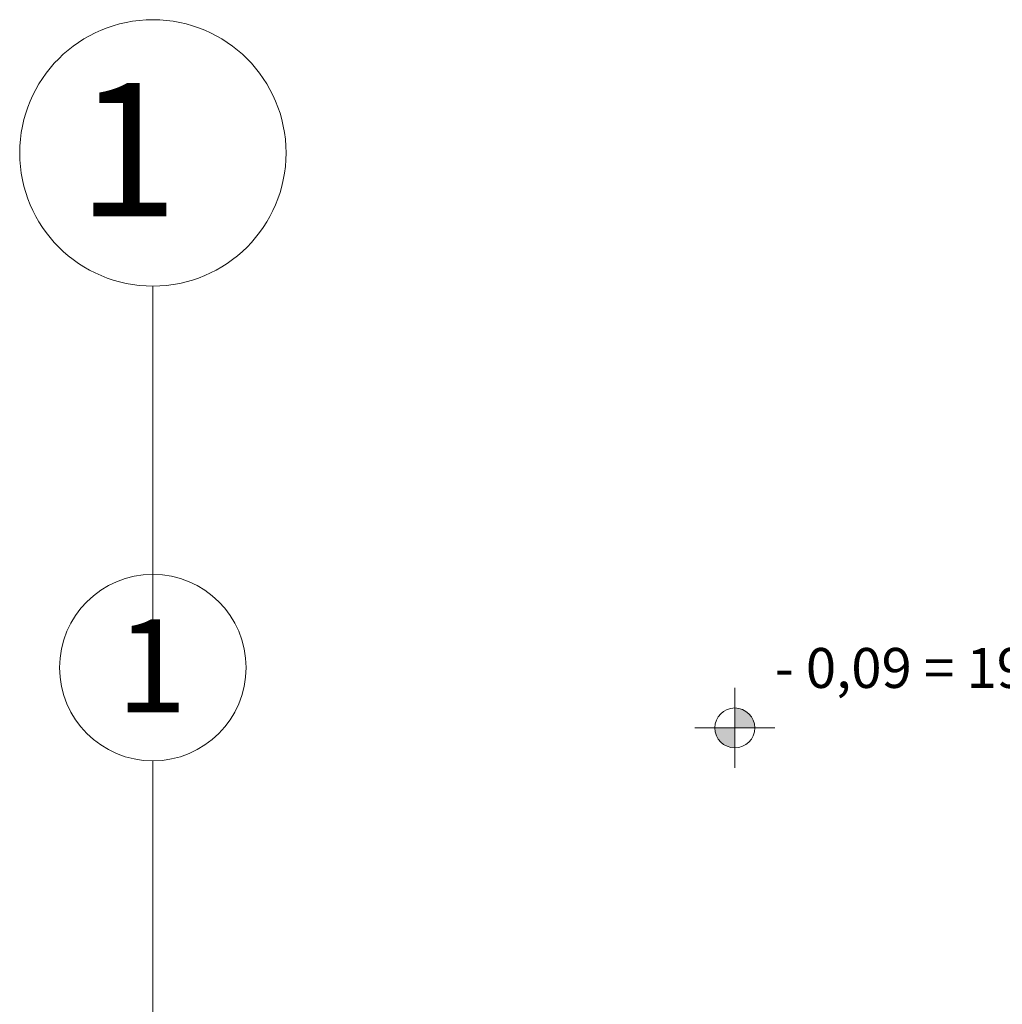
# Model space of a CAD drawing. Extents: x 164709 to 484143, y -180256 to 59023.
# Drawn here: x 317462 to 321151, y -91264 to -87569 of the extents above; entities that cross this region are included whole.
import ezdxf

# ---------------------------------------------------------------- set-up
doc = ezdxf.new("R2010")
doc.units = 0
doc.header["$LTSCALE"] = 50
doc.header["$MEASUREMENT"] = 0
doc.linetypes.add('PUNKTOWA2', pattern=[249.721251, 88.19443, -52.91662, 20.415667, -52.916635, 35.277899, 0])
for name, color, linetype, lineweight in [('_punkt_wstawienia_Pen_No__7', 7, 'Continuous', 18), ('SCIANY_Pen_No__10', 7, 'Continuous', 18), ('SCIANY_Pen_No__4', 7, 'Continuous', 13), ('SCIANY_Pen_No__4_Pen_No__7', 7, 'Continuous', 18), ('TABELKA_Pen_No__5', 7, 'Continuous', 13), ('Warstwa1_Pen_No__6', 7, 'Continuous', 13), ('Warstwa1_Pen_No__7', 7, 'Continuous', 18), ('WE-1parter_Pen_No__252', 7, 'Continuous', 5)]:
    doc.layers.add(name, color=color, linetype=linetype, lineweight=lineweight)
doc.styles.add('GENERATED_STYLE_3', font='txt')
doc.styles.add('GENERATED_STYLE_5', font='ARIALBD.TTF')

# ---------------------------------------------------------------- blocks, each defined once
blk = doc.blocks.new('A$C332B53AC')
at = {"layer": 'Warstwa1_Pen_No__6', "linetype": 'Continuous'}
for points in [[(5335, 55417.2), (5410, 55417.2), (5404.3, 55445.9), (5388, 55470.2), (5363.7, 55486.5), (5335, 55492.2)], [(5335, 55417.2), (5260, 55417.2), (5265.7, 55388.5), (5281.9, 55364.2), (5306.3, 55347.9), (5335, 55342.2)]]:
    blk.add_hatch(color=252, dxfattribs=at).paths.add_polyline_path(points, flags=0)
at = {"layer": '_punkt_wstawienia_Pen_No__7', "color": 252, "linetype": 'Continuous'}
blk.add_line((3150, 55293.5), (3150, 53893.5), dxfattribs=at)
blk.add_circle((3150, 55643.5), 350, dxfattribs=at)
at = {"layer": 'SCIANY_Pen_No__10', "color": 252, "linetype": 'Continuous'}
blk.add_circle((3150, 57575.6), 500, dxfattribs=at)
at = {"layer": 'SCIANY_Pen_No__4', "color": 252, "linetype": 'PUNKTOWA2'}
blk.add_line((3150, 7338), (3150, 57075.6), dxfattribs=at)
at = {"layer": 'SCIANY_Pen_No__4_Pen_No__7', "color": 252, "linetype": 'PUNKTOWA2'}
blk.add_line((3150, 7338), (3150, 55912.9), dxfattribs=at)
at = {"layer": 'Warstwa1_Pen_No__6', "color": 252, "linetype": 'Continuous'}
for p, q in [((5335, 55267.2), (5335, 55567.2)), ((5185, 55417.2), (5485, 55417.2))]:
    blk.add_line(p, q, dxfattribs=at)
blk.add_circle((5335, 55417.2), 75, dxfattribs=at)
at = {"layer": 'WE-1parter_Pen_No__252', "color": 252, "linetype": 'PUNKTOWA2'}
blk.add_line((3150, 7338), (3150, 57075.6), dxfattribs=at)
at = {"layer": '_punkt_wstawienia_Pen_No__7', "color": 252, "style": 'GENERATED_STYLE_3'}
blk.add_text('1', height=350, dxfattribs=at).set_placement((3013.3, 55475.1))
at = {"layer": 'TABELKA_Pen_No__5', "color": 252, "style": 'GENERATED_STYLE_5'}
blk.add_text('1', height=500, dxfattribs=at).set_placement((2866.2, 57337.4))
at = {"layer": 'Warstwa1_Pen_No__7', "color": 252, "style": 'GENERATED_STYLE_3'}
blk.add_text('- 0,09 = 198,41 mnpm', height=150, dxfattribs=at).set_placement((5485, 55567.2))

msp = doc.modelspace()

# ---------------------------------------------------------------- block references
msp.add_blockref('A$C332B53AC', (314811.9, -145644.1))

doc.saveas('drawing.dxf')
